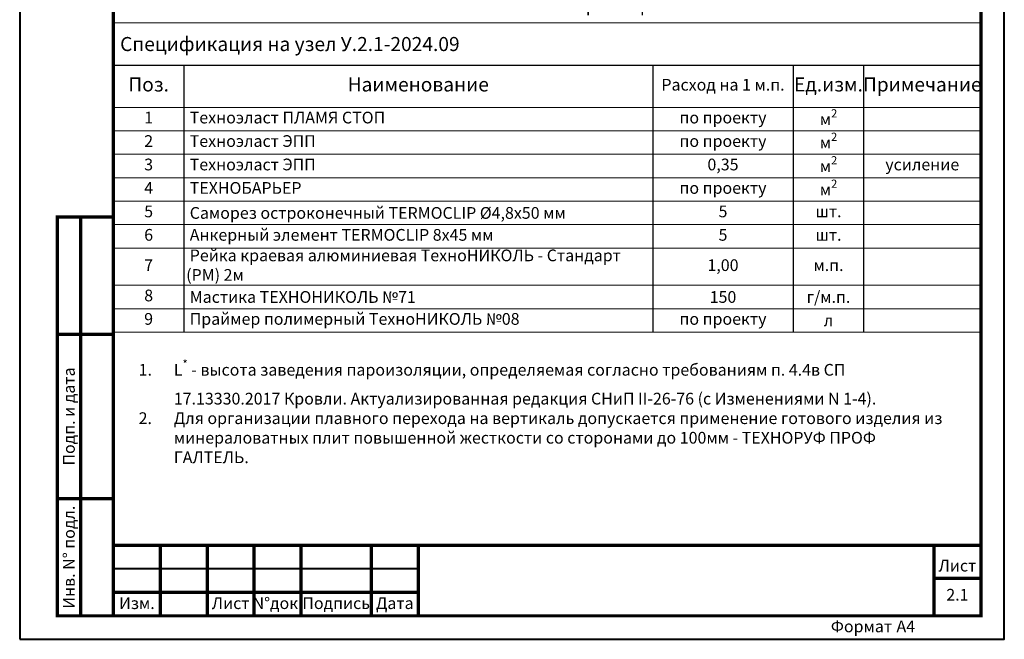
# Model space of a CAD drawing. Units: millimetres. Extents: x 76916 to 116339, y -41230 to 2974.
# Drawn here: x 81339 to 83439, y -6340 to -5019 of the extents above; entities that cross this region are included whole.
import ezdxf
from ezdxf import colors
from ezdxf.entities.mleader import LeaderData, LeaderLine
from ezdxf.enums import TextEntityAlignment as Align
from ezdxf.math import Vec2, Vec3

# ---------------------------------------------------------------- set-up
doc = ezdxf.new("R2010")
doc.units = ezdxf.units.MM
doc.layers.get('0').update_dxf_attribs({"lineweight": 30})
doc.layers.get('DEFPOINTS').update_dxf_attribs({"color": 251, "lineweight": 0})
doc.layers.add('TN-АННОТАЦИИ', color=7, linetype='Continuous', lineweight=20, true_color=0x000000)
doc.layers.add('TN-ТАБЛИЦЫ', color=7, linetype='Continuous', lineweight=40, true_color=0x000000)
doc.styles.get("Standard").update_dxf_attribs({"font": 'txt.shx'})
doc.styles.add('TN-Текст', font='ISOCPEUR.ttf')
doc.styles.add('TN-Текст-Аннотативный', font='ISOCPEUR.ttf')

# ---------------------------------------------------------------- blocks, each defined once
blk = doc.blocks.new('*U23')
blk.add_lwpolyline([(0, 0), (210, 0), (210, 297), (0, 297)], close=True)
at = {"const_width": 0.7}
for points in [[(20, 5), (205, 5), (205, 292), (20, 292)], [(8, 5), (20, 5), (20, 90), (8, 90)], [(20, 20), (20, 5), (205, 5), (205, 20)]]:
    blk.add_lwpolyline(points, close=True, dxfattribs=at)
for points in [[(13, 5), (13, 90)], [(20, 65), (8, 65)], [(20, 30), (8, 30)], [(30, 20), (30, 5)], [(40, 20), (40, 5)], [(50, 20), (50, 5)], [(60, 20), (60, 5)], [(75, 20), (75, 5)], [(85, 20), (85, 5)], [(195, 20), (195, 5)], [(195, 13), (205, 13)], [(85, 10), (20, 10)]]:
    blk.add_lwpolyline(points, dxfattribs=at)
blk.add_lwpolyline([(85, 15), (20, 15)])
at = {"color": 0, "style": 'TN-Текст'}
for s, p in [('Подп. и дата', (10.5, 47.5)), ('Инв. N%%D подл.', (10.5, 17.5))]:
    blk.add_text(s, height=2.5, rotation=90, dxfattribs=at).set_placement(p, align=Align.MIDDLE_CENTER)
for s, p in [('Лист', (200, 13.67)), ('Изм.', (25, 5.67)), ('Лист', (45, 5.67)), ('N%%Dдок.', (55, 5.67)), ('Подпись', (67.5, 5.67)), ('Дата', (80, 5.67))]:
    blk.add_text(s, height=2.5, dxfattribs=at).set_placement(p, align=Align.BOTTOM_CENTER)
blk.add_text('Формат', height=2.5, dxfattribs=at).set_placement((173, 1.5))
at = {"color": 0, "lineweight": 30, "flags": 104}
blk.add_attdef('ФОРМА6', text='', height=3.5, dxfattribs=at).set_placement((140, 12.5), align=Align.MIDDLE_CENTER)
at = {"color": 0, "style": 'TN-Текст', "flags": 8}
blk.add_attdef('ЛИСТ__', text='', height=2.5, dxfattribs=at).set_placement((200, 9.5), align=Align.MIDDLE_CENTER)
blk.add_attdef('ФОРМАТ', (187, 1.5), '', height=2.5, dxfattribs=at)
blk = doc.blocks.new('*T226')
at = {"layer": 'DEFPOINTS', "color": 8, "linetype": 'ByBlock', "lineweight": 0, "transparency": 16777216}
for p, q in [((0, 0), (1850, 0)), ((0, 0), (0, -90)), ((1850, 0), (1850, -90))]:
    blk.add_line(p, q, dxfattribs=at)
at = {"layer": 'TN-ТАБЛИЦЫ', "color": 0, "lineweight": 30, "transparency": 16777216}
for p, q in [((0, -90), (1850, -90)), ((0, -90), (0, -659.2)), ((150, -90), (150, -659.2)), ((1150, -90), (1150, -659.2)), ((1450, -90), (1450, -659.2)), ((1600, -90), (1600, -659.2)), ((1850, -90), (1850, -659.2))]:
    blk.add_line(p, q, dxfattribs=at)
at = {"layer": 'TN-ТАБЛИЦЫ', "color": 0, "linetype": 'ByBlock', "lineweight": 20, "transparency": 16777216}
for p, q in [((0, -180), (1850, -180)), ((0, -230), (1850, -230)), ((0, -280), (1850, -280)), ((0, -330), (1850, -330)), ((0, -380), (1850, -380)), ((0, -430), (1850, -430)), ((0, -480), (1850, -480)), ((0, -559.2), (1850, -559.2)), ((0, -609.2), (1850, -609.2)), ((0, -659.2), (1850, -659.2))]:
    blk.add_line(p, q, dxfattribs=at)
at = {"layer": 'TN-ТАБЛИЦЫ', "color": 7, "lineweight": 13, "transparency": 16777216, "style": 'TN-Текст'}
for s, insert, char_height, width, attachment_point in [('{\\fISOCPEUR|b1|i0|c204|p34; Спецификация на узел \\C1;У.2.1-2024.09}', (5, -45), 30, 1840, 4), ('Поз.', (75, -135), 30, 140, 5), ('Наименование', (650, -135), 30, 990, 5), ('Расход на 1 м.п. ', (1300, -135), 25, 290, 5), ('Ед.изм.', (1525, -135), 30, 140, 5), ('Примечание', (1725, -135), 30, 240, 5), (' Техноэласт ПЛАМЯ СТОП', (155, -205), 25, 990, 4), ('\\A1;м{\\H0.7x;\\S2^ ;}', (1525, -205), 25, 140, 5), ('1', (75, -205), 25, 140, 5), ('по проекту', (1300, -205), 25, 290, 5), ('2', (75, -255), 25, 140, 5), (' Техноэласт ЭПП', (155, -255), 25, 990, 4), ('по проекту', (1300, -255), 25, 290, 5), ('\\A1;м{\\H0.7x;\\S2^ ;}', (1525, -255), 25, 140, 5), ('3', (75, -305), 25, 140, 5), (' Техноэласт ЭПП', (155, -305), 25, 990, 4), ('0,35', (1300, -305), 25, 290, 5), ('\\A1;м{\\H0.7x;\\S2^ ;}', (1525, -305), 25, 140, 5), ('усиление', (1725, -305), 25, 240, 5), ('\\A1;м{\\H0.7x;\\S2^ ;}', (1525, -355), 25, 140, 5), ('4', (75, -355), 25, 140, 5), (' ТЕХНОБАРЬЕР', (155, -355), 25, 990, 4), ('по проекту', (1300, -355), 25, 290, 5), ('5', (75, -405), 25, 140, 5), ('{\\C256; Саморез остроконечный TERMOCLIP Ø4,8х50 мм}', (155, -405), 25, 990, 4), ('5', (1300, -405), 25, 290, 5), ('шт.', (1525, -405), 25, 140, 5), ('6', (75, -455), 25, 140, 5), (' Анкерный элемент TERMOCLIP 8х45 мм', (155, -455), 25, 990, 4), ('5', (1300, -455), 25, 290, 5), ('шт.', (1525, -455), 25, 140, 5), (' Рейка краевая алюминиевая ТехноНИКОЛЬ - Стандарт (РМ) 2м', (155, -519.6), 25, 990, 4), ('7', (75, -519.6), 25, 140, 5), ('1,00', (1300, -519.6), 25, 290, 5), ('м.п.', (1525, -519.6), 25, 140, 5), ('8', (75, -584.2), 25, 140, 5), ('{\\C256; Мастика ТЕХНОНИКОЛЬ №71}', (155, -584.2), 25, 990, 4), ('\\A1;{\\C256;150}', (1300, -584.2), 25, 290, 5), ('\\A1;{\\C256;г/м.п.}', (1525, -584.2), 25, 140, 5), ('9', (75, -634.2), 25, 140, 5), (' Праймер полимерный ТехноНИКОЛЬ №08', (155, -634.2), 25, 990, 4), ('по проекту', (1300, -634.2), 25, 290, 5), ('\\A1;л', (1525, -634.2), 25, 140, 5)]:
    blk.add_mtext(s, dxfattribs=dict(at, insert=insert, char_height=char_height, width=width, attachment_point=attachment_point))
blk = doc.blocks.new('_DotSmall')
at = {"color": 0, "linetype": 'ByBlock', "const_width": 0.5}
blk.add_lwpolyline([(-0.0625, 0, 1), (0.0625, 0, 1)], format="xyb", close=True, dxfattribs=at)

msp = doc.modelspace()

# ---------------------------------------------------------------- block references
msp.add_blockref('*T226', (81539.1, -5026.1))
at = {"layer": 'TN-ТАБЛИЦЫ', "color": 7}
ref = msp.add_blockref('*U23', (81339.1, -6340), dxfattribs=dict(at, xscale=10, yscale=10, zscale=10))
ref.add_attrib('ФОРМАТ', 'А4', (83209.1, -6325), dxfattribs={"layer": '0', "color": 0, "height": 25, "style": 'TN-Текст'})
ref.add_attrib('ЛИСТ__', '2.1', dxfattribs={"layer": '0', "color": 0, "height": 25, "style": 'TN-Текст'}).set_placement((83339.1, -6245), align=Align.MIDDLE_CENTER)

# ---------------------------------------------------------------- texts
at = {"layer": 'TN-АННОТАЦИИ', "color": 0, "insert": (81567.8, -5744.5), "char_height": 25, "attachment_point": 1, "style": 'TN-Текст-Аннотативный'}
msp.add_mtext_dynamic_manual_height_columns('\\A1;\\pxi-3,l4,t4;{\\C256;1.^IL\\H0.7x;\\S*^ ;\\H1.42857x; - высота заведения пароизоляции, определяемая согласно требованиям п. 4.4в СП 17.13330.2017 Кровли. Актуализированная редакция СНиП II-26-76 (с Изменениями N 1-4).\\P2.^IДля организации плавного перехода на вертикаль допускается применение готового изделия из минераловатных плит повышенной жесткости со сто\\A0;ронами до 100мм - ТЕХНОРУФ ПРОФ ГАЛТЕЛЬ.}', width=1752.212, gutter_width=20358.2, heights=[0], dxfattribs=at)

# ---------------------------------------------------------------- leaders
at = {"layer": 'TN-АННОТАЦИИ'}
ml = msp.add_multileader_mtext('Standard', dxfattribs=at)
ml.set_content('переходной бортик из ц.п.\\Pраствора 100х100мм', color=256, style='TN-Текст')
ml.set_leader_properties(color=256, linetype='ByLayer', lineweight=-1)
ml.set_arrow_properties(name='DOTSMALL')
ml.build(insert=Vec2(0, 0))
ml.multileader.update_dxf_attribs({"text_left_attachment_type": 6, "text_right_attachment_type": 6, "dogleg_length": 100, "arrow_head_size": 50, "scale": 10})
ctx = ml.context
ctx.base_point, ctx.scale, ctx.char_height, ctx.arrow_head_size, ctx.landing_gap_size, ctx.plane_origin = Vec3(82509.8, -4967.8), 10, 25, 50, 0, Vec3(80536.5, -5312.8)
ctx.left_attachment, ctx.right_attachment, ctx.text_align_type = 6, 6, 1
notes = []
notes.append((ctx, [(1, (1, 1, 0), (82501.6, -4967.8), (1, 0), 8.18, [(0, [(82227, -4328.9), (82227, -4515.2), (82501.6, -4515.2)], 0, [])])]))
ctx.mtext.insert, ctx.mtext.alignment, ctx.mtext.line_spacing_style, ctx.mtext.flow_direction = Vec3(82717.9, -4935.3), 2, 2, 5
for ctx, leaders in notes:
    for number, flags, end, landing, length, lines in leaders:
        leader = LeaderData()
        leader.index, (leader.has_last_leader_line, leader.has_dogleg_vector, leader.attachment_direction) = number, flags
        leader.last_leader_point, leader.dogleg_vector, leader.dogleg_length = Vec3(end), Vec3(landing), length
        for number, points, colour, breaks in lines:
            line = LeaderLine()
            line.index, line.vertices, line.color, line.breaks = number, Vec3.list(points), colors.encode_raw_color(colour), breaks
            leader.lines.append(line)
        ctx.leaders.append(leader)

doc.saveas('drawing.dxf')
